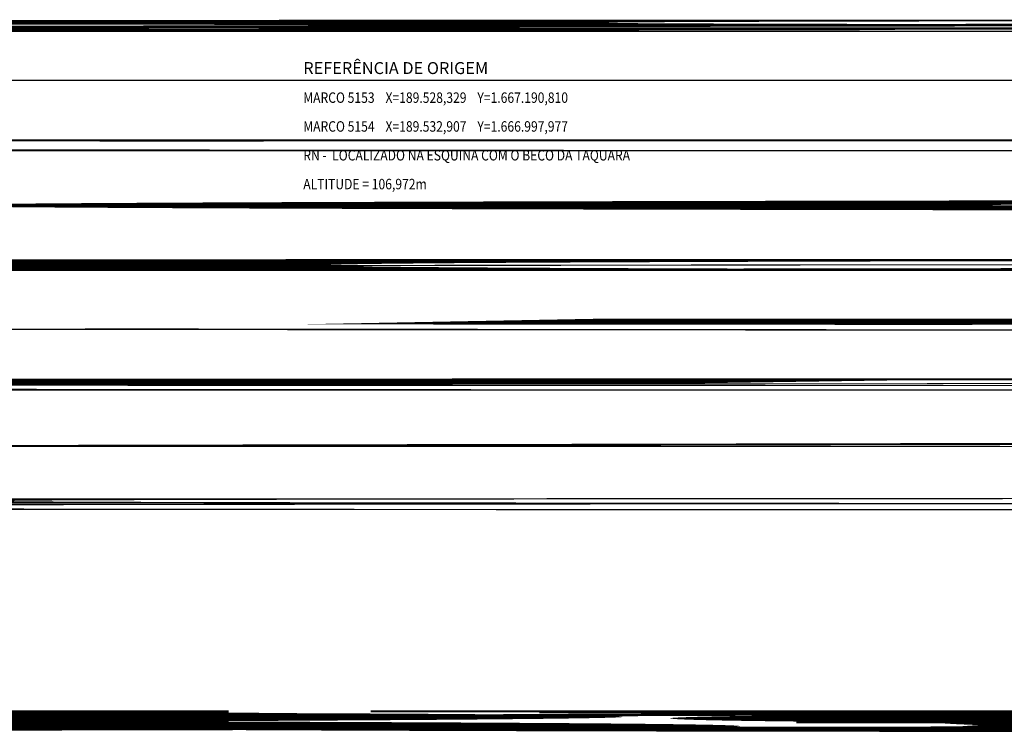
# Model space of a CAD drawing. Extents: x 186648 to 187978, y 1652418 to 1671532.
# Drawn here: x 187367 to 187450, y 1670984 to 1671044 of the extents above; entities that cross this region are included whole.
import ezdxf
from ezdxf.enums import TextEntityAlignment as Align

# ---------------------------------------------------------------- set-up
doc = ezdxf.new("R2010")
doc.units = 0
doc.header["$LTSCALE"] = 2.5
doc.header["$MEASUREMENT"] = 0
doc.linetypes.add('LIN0', pattern=[0])
doc.layers.add('PERFIL', color=2, linetype='LIN0')
doc.layers.add('TEXTOS', color=5, linetype='CONTINUOUS')
doc.styles.add('R8', font='ROMANS.SHX', dxfattribs={"height": 0.4})
doc.styles.add('ROMANS', font='simplex.shx', dxfattribs={"height": 1.5})
doc.styles.add('ROMANSD', font='romand.shx', dxfattribs={"height": 1.5})

msp = doc.modelspace()

# ---------------------------------------------------------------- texts
at = {"layer": 'PERFIL', "color": 7, "style": 'ROMANS'}
for s, rotation, width, p, p2 in [('82', 360, 1.029412, (187195.289, 1671043.27, 1153.515), (187196.955, 1671043.27)), ('88', 360, 1.029412, (187245.289, 1671043.27, 1153.515), (187246.955, 1671043.27)), ('81', 0, 1.4, (187195.289, 1671033.27, 1153.515), (187196.955, 1671033.27)), ('87', 0, 1.029412, (187245.289, 1671033.27, 1153.515), (187246.955, 1671033.27)), ('80', 360, 1.029412, (187195.289, 1671023.27, 1153.515), (187196.955, 1671023.27)), ('91', 0, 1.4, (187270.289, 1671013.27, 1153.515), (187271.955, 1671013.27))]:
    msp.add_text(s, height=1, rotation=rotation, dxfattribs=dict(at, width=width)).set_placement(p, p2, align=Align.FIT)
for s, width, p, p2 in [('94', 1, (187270.289, 1671043.27, 1153.515), (187271.955, 1671043.27)), ('97', 1.029412, (187300.289, 1671038.27, 1153.515), (187301.955, 1671038.27)), ('93', 1.029412, (187270.289, 1671033.27, 1153.515), (187271.955, 1671033.27)), ('96', 1.060606, (187300.289, 1671028.27, 1153.515), (187301.955, 1671028.27)), ('86', 1.060606, (187244.781, 1671023.27, 1153.515), (187246.448, 1671023.27)), ('92', 1.029412, (187270.289, 1671023.27, 1153.515), (187271.955, 1671023.27)), ('95', 1.029412, (187300.289, 1671018.27, 1153.515), (187301.955, 1671018.27)), ('79', 1.060606, (187195.289, 1671013.27, 1153.515), (187196.955, 1671013.27)), ('85', 1.029412, (187245.289, 1671013.27, 1153.515), (187246.955, 1671013.27)), ('94', 0.999999, (187300.289, 1671008.27, 1153.515), (187301.955, 1671008.27)), ('78', 1.029412, (187195.289, 1671003.27, 1153.515), (187196.955, 1671003.27))]:
    msp.add_text(s, height=1, dxfattribs=dict(at, width=width)).set_placement(p, p2, align=Align.FIT)
at = {"layer": 'PERFIL', "color": 3, "style": 'ROMANS'}
for s, width, p, p2 in [('82,925', 0.65812, (187225.371, 1670984.853, 1153.515), (187230.26, 1670984.853)), ('86,799', 0.664509, (187245.336, 1670984.818, 1153.515), (187250.225, 1670984.818)), ('90,800', 0.65812, (187265.062, 1670984.818, 1153.515), (187269.951, 1670984.818)), ('94,800', 0.65812, (187285.204, 1670984.843, 1153.515), (187290.093, 1670984.843)), ('98,178', 0.730838, (187304.986, 1670985.012, 1153.515), (187310.207, 1670985.012))]:
    msp.add_text(s, height=1.5, dxfattribs=dict(at, width=width)).set_placement(p, p2, align=Align.FIT)
for s, rotation, width, p, p2 in [('100,178', 360, 0.697318, (187324.836, 1670985.002, 1153.515), (187330.614, 1670985.002)), ('100,739', 0, 0.679739, (187333.73, 1670985.016, 1153.515), (187339.508, 1670985.016)), ('80,336', 0, 0.664509, (187205.258, 1670984.74, 1153.515), (187210.147, 1670984.74))]:
    msp.add_text(s, height=1.5, rotation=rotation, dxfattribs=dict(at, width=width)).set_placement(p, p2, align=Align.FIT)
at = {"layer": 'TEXTOS', "color": 4, "style": 'ROMANSD'}
msp.add_text('REFERÊNCIA DE ORIGEM', height=1, dxfattribs=at).set_placement((187391.099, 1671039.74, 576.758))
at = {"layer": 'TEXTOS', "color": 4, "style": 'R8', "width": 0.85}
for s, p in [('MARCO 5153    X=189.528,329    Y=1.667.190,810', (187391.099, 1671037.33, 576.758)), ('MARCO 5154    X=189.532,907    Y=1.666.997,977', (187391.099, 1671034.921, 576.758)), ('RN -  LOCALIZADO NA ESQUINA COM O BECO DA TAQUARA', (187391.099, 1671032.511, 576.758)), ('ALTITUDE = 106,972m', (187391.099, 1671030.102, 576.758))]:
    msp.add_text(s, height=0.875, dxfattribs=at).set_placement(p)

doc.saveas('drawing.dxf')
